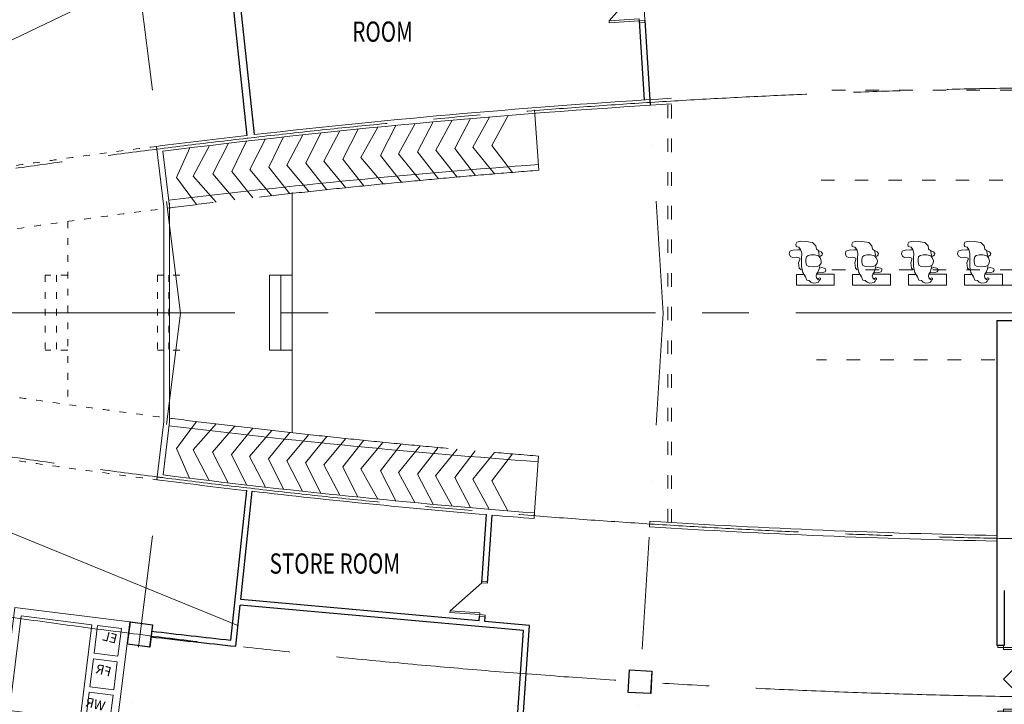
# Model space of a CAD drawing. Units: millimetres. Extents: x 638051 to 2393096, y -1326239 to 478433.
# Drawn here: x 1416730 to 1443061, y 62505 to 80800 of the extents above; entities that cross this region are included whole.
import ezdxf

# ---------------------------------------------------------------- set-up
doc = ezdxf.new("R2010")
doc.units = ezdxf.units.MM
for name, pattern in [('ACAD_ISO03W100', [30, 12, -18]), ('CENTER2', [1.125, 0.75, -0.125, 0.125, -0.125]), ('DASHDOTX2', [2, 1, -0.5, 0, -0.5]), ('HIDDEN', [0.375, 0.25, -0.125])]:
    doc.linetypes.add(name, pattern=pattern)
doc.layers.get('0').update_dxf_attribs({"lineweight": 13})
for name, color, linetype in [('BEACH', 170, 'Continuous'), ('BRICKWALL', 3, 'Continuous'), ('COLUMN', 6, 'Continuous'), ('RAILING', 11, 'Continuous'), ('ROUTE', 12, 'Continuous'), ('STAIR', 7, 'Continuous'), ('TXT-NAMEBUILDING', 4, 'Continuous')]:
    doc.layers.add(name, color=color, linetype=linetype)
for name, color, linetype, lineweight in [('DOOR', 11, 'Continuous', 5), ('furniture', 5, 'Continuous', 5), ('GRID', 8, 'DASHDOTX2', 5), ('HANDRAIL', 3, 'Continuous', 9), ('sewerage', 1, 'Continuous', 13), ('UPDOWN', 130, 'Continuous', 9), ('WALL', 3, 'Continuous', 15)]:
    doc.layers.add(name, color=color, linetype=linetype, lineweight=lineweight)
doc.styles.add('ROMANS', font='romans.shx', dxfattribs={"width": 0.7})
doc.styles.add('TXT', font='TXT.SHX')

# ---------------------------------------------------------------- blocks, each defined once
blk = doc.blocks.new('DOOR2')
at = {"layer": 'DOOR', "color": 7}
for p, q in [((-150, 1750), (-950, 1750)), ((-950, 1750), (-950, 1700)), ((-950, 1700), (-150, 1700)), ((-150, 1750), (-150, 1800)), ((-150, 1800), (0, 1800)), ((-150, 1750), (-150, 1700)), ((0, 1750), (-150, 1750)), ((0, 1800), (0, 1750)), ((-950, 50), (-950, 100)), ((-950, 100), (-150, 100)), ((-150, 50), (-950, 50)), ((-150, 50), (-150, 100)), ((-150, 50), (-150, 0)), ((0, 50), (-150, 50)), ((-150, 0), (0, 0)), ((0, 0), (0, 50))]:
    blk.add_line(p, q, dxfattribs=at)
at = {"layer": 'DOOR', "color": 8}
for p in [(-950, 1700), (-950, 100)]:
    blk.add_line(p, (-150, 900), dxfattribs=at)
blk = doc.blocks.new('DOOR')
at = {"layer": 'DOOR', "color": 8}
blk.add_line((-950, 100), (-150, 900), dxfattribs=at)
at = {"layer": 'DOOR', "color": 7}
for p, q in [((-150, 950), (-150, 900)), ((0, 950), (-150, 950)), ((-150, 900), (0, 900)), ((0, 900), (0, 950)), ((-950, 50), (-950, 100)), ((-950, 100), (-150, 100)), ((-150, 50), (-950, 50)), ((-150, 50), (-150, 100)), ((-150, 50), (-150, 0)), ((0, 50), (-150, 50)), ((-150, 0), (0, 0)), ((0, 0), (0, 50))]:
    blk.add_line(p, q, dxfattribs=at)
blk = doc.blocks.new('grid a')
at = {"layer": 'GRID', "ltscale": 3000}
for p, q in [((362912.04, 444719.394), (360136.823, 488865.959)), ((350006.895, 444723.669), (344617.586, 487401.857)), ((350006.895, 444723.669), (344618.659, 402053.958)), ((362912.04, 444719.394), (360137.896, 400589.856))]:
    blk.add_line(p, q, dxfattribs=at)
blk = doc.blocks.new('ARROWJALAN')
at = {"layer": 'ROUTE', "color": 12}
for p, q in [((710, 837), (0, 0)), ((710, -837), (0, 0)), ((852, 696), (285, 0)), ((852, -696), (285, 0)), ((852, 696), (710, 837)), ((852, -696), (710, -837))]:
    blk.add_line(p, q, dxfattribs=at)
blk = doc.blocks.new('STAIRBIASA')
at = {"color": 252, "linetype": 'Continuous'}
for p, q in [((-3000, 1350), (-3000, 150)), ((-2750, 1350), (-2750, 150)), ((-2500, 1350), (-2500, 150)), ((-2250, 1350), (-2250, 150)), ((-2000, 1350), (-2000, 150)), ((-1649, 735), (-1996, 1350)), ((-1469, 733), (-1817, 1350)), ((-1750, 1350), (-1750, 1231)), ((-1500, 1350), (-1500, 788)), ((-1250, 1350), (-1250, 346)), ((-1000, 1350), (-1000, 150)), ((-750, 1350), (-750, 150)), ((-500, 1350), (-500, 150)), ((-250, 1350), (-250, 150)), ((0, 1350), (0, 150)), ((-1750, 914), (-1750, 150)), ((-1501, 692), (-1649, 735)), ((-1321, 690), (-1469, 734)), ((-1586, 404), (-1437, 361)), ((-1500, 379), (-1500, 150)), ((-1223, 0), (-1438, 361)), ((-1406, 402), (-1257, 359)), ((-1044, 0), (-1258, 359)), ((0, 0), (-3000, 0)), ((-2750, 100), (-2750, 0)), ((-2500, 100), (-2500, 0)), ((-2250, 100), (-2250, 0)), ((-2000, 100), (-2000, 0)), ((-1750, 100), (-1750, 0)), ((-1500, 100), (-1500, 0)), ((-1500, 0), (-1500, -100)), ((-1250, 45), (-1250, 0)), ((-1000, 100), (-1000, 0)), ((-750, 100), (-750, 0)), ((-500, 100), (-500, 0)), ((-250, 100), (-250, 0)), ((-3000, -150), (-3000, -1350)), ((-2750, 0), (-2750, -100)), ((-2750, -150), (-2750, -1350)), ((-2500, 0), (-2500, -100)), ((-2500, -150), (-2500, -1350)), ((-2250, 0), (-2250, -100)), ((-2250, -150), (-2250, -1350)), ((-2000, 0), (-2000, -100)), ((-2000, -150), (-2000, -1350)), ((-1750, 0), (-1750, -100)), ((-1750, -150), (-1750, -1350)), ((-1500, -150), (-1500, -1350)), ((-1250, 0), (-1250, -100)), ((-1250, -150), (-1250, -1350)), ((-1000, 0), (-1000, -100)), ((-1000, -150), (-1000, -1350)), ((-750, 0), (-750, -100)), ((-750, -150), (-750, -1350)), ((-500, 0), (-500, -100)), ((-500, -150), (-500, -1350)), ((-250, 0), (-250, -100)), ((-250, -150), (-250, -1350)), ((0, -150), (0, -1350))]:
    blk.add_line(p, q, dxfattribs=at)
at = {"color": 252, "linetype": 'Continuous', "const_width": 50}
for points in [[(-1586, 404), (-1501, 692)], [(-1406, 402), (-1321, 690)]]:
    blk.add_lwpolyline(points, dxfattribs=at)
at = {"color": 252, "linetype": 'HIDDEN', "ltscale": 300}
for centre, start, end in [((-3000, 0), 90, 270), ((0, 0), 270, 90)]:
    blk.add_arc(centre, 1350, start, end, dxfattribs=at)
at = {"layer": 'RAILING'}
for p, q in [((-1312, 150), (-3000, 150)), ((-1283, 100), (-3000, 100)), ((0, 150), (-1134, 150)), ((0, 100), (-1104, 100)), ((0, -100), (-3000, -100)), ((0, -150), (-3000, -150)), ((0, -100), (0, -150))]:
    blk.add_line(p, q, dxfattribs=at)
for centre, radius, start, end in [((-3000, 0), 150, 90, 270), ((-3000, 0), 100, 90, 270), ((0, 0), 150, 270, 90), ((0, 0), 100, 270, 90)]:
    blk.add_arc(centre, radius, start, end, dxfattribs=at)
at = {"layer": 'ROUTE'}
for p, q in [((-2886, 675), (-1776, 675)), ((-1776, 675), (-1711, 675)), ((-1202, 675), (-100, 675)), ((-100, -675), (-2886, -675))]:
    blk.add_line(p, q, dxfattribs=at)
for centre in [(0, 675), (0, -675)]:
    blk.add_circle(centre, 100, dxfattribs=at)
blk.add_arc((-2886, 0), 675, 90, 270, dxfattribs=at)
at = {"layer": 'STAIR'}
for p, q in [((-3000, 100), (-3000, -100)), ((0, 100), (0, 0)), ((0, 0), (0, -100))]:
    blk.add_line(p, q, dxfattribs=at)
at = {"layer": 'TXT-NAMEBUILDING', "yscale": 0.3, "zscale": 0.3}
for p, xscale, rotation in [((-1626, 675), 0.3, 179.9999999999412), ((-1287, 675), -0.3, 180.0000000000588)]:
    blk.add_blockref('ARROWJALAN', p, dxfattribs=dict(at, xscale=xscale, rotation=rotation))
at = {"layer": 'UPDOWN', "style": 'ROMANS', "width": 0.75}
for s, p in [('DN', (205, 445)), ('UP', (205, -905))]:
    blk.add_text(s, height=337.5, rotation=360, dxfattribs=at).set_placement(p)
blk = doc.blocks.new('ST 3')
at = {"layer": 'BRICKWALL'}
for radius, start, end in [(222364, 262.70007, 262.70046), (222214, 262.70002, 262.70038)]:
    blk.add_arc((1601881, 271136), radius, start, end, dxfattribs=at)
at = {"layer": 'WALL'}
for p, q in [((1571059, 54969), (1569845, 45390)), ((1574134, 54579), (1571059, 54969)), ((1571232, 54745), (1571138, 54001)), ((1571870, 54664), (1571232, 54745)), ((1572019, 54645), (1571698, 52116)), ((1571870, 54664), (1571776, 53920)), ((1573911, 54406), (1572019, 54645)), ((1572920, 45001), (1574134, 54579)), ((1573590, 51876), (1573911, 54406)), ((1571776, 53920), (1571138, 54001)), ((1571119, 53852), (1571025, 53108)), ((1571757, 53771), (1571119, 53852)), ((1571757, 53771), (1571663, 53027)), ((1571006, 52959), (1570911, 52215)), ((1571644, 52879), (1571006, 52959)), ((1571663, 53027), (1571025, 53108)), ((1571644, 52879), (1571550, 52135)), ((1573590, 51876), (1570911, 52215)), ((1570893, 52067), (1570811, 51422)), ((1570893, 52067), (1570811, 51422)), ((1570893, 52067), (1570811, 51422)), ((1572232, 51897), (1570893, 52067)), ((1572232, 51897), (1572150, 51252)), ((1572381, 51878), (1572280, 51084)), ((1573571, 51727), (1572381, 51878)), ((1572747, 45224), (1573571, 51727)), ((1572150, 51252), (1570811, 51422)), ((1570792, 51273), (1570068, 45564)), ((1572280, 51084), (1570792, 51273)), ((1570068, 45564), (1570043, 45365)), ((1570043, 45365), (1569845, 45390)), ((1572920, 45001), (1572722, 45026))]:
    blk.add_line(p, q, dxfattribs=at)
at = {"layer": 'WALL', "color": 252}
for p, q in [((1572747, 45224), (1570068, 45564)), ((1570118, 45557), (1570093, 45359)), ((1570043, 45365), (1572722, 45026)), ((1570104, 45443), (1571369, 45283)), ((1570107, 45473), (1571372, 45313)), ((1571358, 45199), (1571383, 45397)), ((1571407, 45192), (1571433, 45391)), ((1571422, 45306), (1572687, 45146)), ((1571418, 45277), (1572683, 45116)), ((1572697, 45231), (1572672, 45032)), ((1572747, 45224), (1572722, 45026))]:
    blk.add_line(p, q, dxfattribs=at)
at = {"layer": 'ROUTE', "rotation": 82.77751707555765}
blk.add_blockref('STAIRBIASA', (1571955, 49709), dxfattribs=at)
at = {"color": 10, "linetype": 'Continuous', "char_height": 250, "width": 283600.91, "attachment_point": 7, "rotation": 359.9749, "style": 'TXT'}
for s, insert in [('EL', (1571275, 54235)), ('FR', (1571211, 53341)), ('WR', (1571145, 52411))]:
    blk.add_mtext(s, dxfattribs=dict(at, insert=insert))

msp = doc.modelspace()

# ---------------------------------------------------------------- linework, layer by layer
at = {"color": 252, "linetype": 'ACAD_ISO03W100', "ltscale": 30}
for p, q in [((1444210.29576, 78913.87007), (1438040.62406, 78913.87007)), ((1434064.27043, 67369.131), (1434064.27043, 78541.76271)), ((1434164.27043, 67363.0323), (1434164.27043, 78699.81328)), ((1444820.29576, 76513.87007), (1438040.62406, 76513.87007)), ((1444210.29576, 74113.87007), (1438040.62406, 74113.87007)), ((1442803.55388, 71713.87007), (1438040.62406, 71713.87007))]:
    msp.add_line(p, q, dxfattribs=at)
at = {"color": 252}
for p, q in [((1429359.64775, 77440.11729), (1429789.13427, 78240.56148)), ((1430608.89291, 76775.89589), (1430493.91865, 78394.28542)), ((1426791.29113, 77975.58982), (1426378.98807, 77172.81366)), ((1427301.79436, 78023.77979), (1426863.87938, 77216.5528)), ((1427787.84312, 78068.49005), (1427372.5243, 77264.56736)), ((1428298.57926, 78114.24098), (1427856.80378, 77309.11486)), ((1428784.83068, 78156.62785), (1428365.68076, 77354.69925)), ((1429291.56104, 78199.58547), (1428850.16216, 77396.93182)), ((1424298.36118, 77722.12981), (1423872.30701, 76908.69645)), ((1424783.66787, 77773.83441), (1424380.02404, 76964.01542)), ((1425293.55682, 77826.92654), (1424863.56415, 77015.53181)), ((1425779.10701, 77876.31231), (1425371.59703, 77068.43068)), ((1426311.18496, 77929.1184), (1425855.37975, 77117.63668)), ((1421801.37433, 77437.9958), (1421368.42981, 76617.46798)), ((1422309.67019, 77498.29607), (1421892.12658, 76680.9157)), ((1422794.44217, 77554.63268), (1422398.57217, 76740.99647)), ((1423303.7333, 77612.58622), (1422881.57951, 76797.128)), ((1423788.78923, 77666.60874), (1423389.01675, 76854.87059)), ((1429912.48562, 76720.55837), (1429359.64775, 77440.11729)), ((1421275.76426, 77374.31628), (1420926.40905, 76583.51246)), ((1426378.98807, 77172.81366), (1426936.46762, 76457.51578)), ((1426863.87938, 77216.5528), (1427443.25424, 76505.35492)), ((1427372.5243, 77264.56736), (1427925.76443, 76549.73967)), ((1427856.80378, 77309.11486), (1428432.78227, 76595.15752)), ((1428365.68076, 77354.69925), (1428915.49364, 76637.2358)), ((1428850.16216, 77396.93182), (1429427.73447, 76680.64912)), ((1423872.30701, 76908.69645), (1424461.68691, 76205.90103)), ((1424380.02404, 76964.01542), (1424943.46043, 76257.22921)), ((1424863.56415, 77015.53181), (1425449.63724, 76309.93482)), ((1425371.59703, 77068.43068), (1425931.65249, 76358.96104)), ((1425855.37975, 77117.63668), (1426446.79118, 76416.50892)), ((1421892.12658, 76680.9157), (1422487.47415, 75983.69687)), ((1422398.57217, 76740.99647), (1422968.71685, 76039.62333)), ((1422881.57951, 76797.128), (1423474.30021, 76097.15495)), ((1423389.01675, 76854.87059), (1423955.82479, 76150.78417)), ((1420926.40905, 76583.51246), (1421461.09535, 75860.61968)), ((1421368.42981, 76617.46798), (1421982.87883, 75923.8356)), ((1424014.23079, 76183.74319), (1424014.23079, 69757.67438)), ((1423414.23079, 73970.70879), (1423414.23079, 71970.70879)), ((1424014.23079, 73970.70879), (1423414.23079, 73970.70879)), ((1423714.23079, 73970.70879), (1423714.23079, 71970.70879)), ((1444514.62349, 73701.58369), (1443014.62349, 73701.58369)), ((1424014.23079, 71970.70879), (1423414.23079, 71970.70879)), ((1420924.03827, 69337.94751), (1421459.19753, 70060.49023)), ((1421366.03671, 69303.70273), (1421980.93952, 69996.93286)), ((1421889.69185, 69239.91231), (1422485.49557, 69936.7414)), ((1422396.09802, 69179.50014), (1422966.70156, 69880.50002)), ((1422879.06852, 69123.05253), (1423472.24716, 69822.63756)), ((1423386.46787, 69064.97789), (1423953.73655, 69768.69324)), ((1423869.7228, 69010.83577), (1424459.56248, 69713.24535)), ((1424377.40352, 68955.18456), (1424941.30231, 69661.60191)), ((1424860.90981, 68903.35175), (1425447.44453, 69608.56506)), ((1425368.90797, 68850.12043), (1425929.42759, 69559.22341)), ((1421272.8759, 68546.91524), (1420924.03827, 69337.94751)), ((1421798.44418, 68482.89177), (1421366.03671, 69303.70273)), ((1425852.65838, 68800.59785), (1426444.52851, 69501.33844)), ((1426376.23049, 68745.07823), (1426934.17801, 69460.01113)), ((1426861.09306, 68701.02178), (1427440.93322, 69411.84036)), ((1427369.70646, 68652.67437), (1427923.41426, 69367.13986)), ((1427853.95668, 68607.80996), (1428430.40226, 69321.39022)), ((1428362.80372, 68561.89257), (1428913.086, 69278.99606)), ((1422306.70048, 68422.25888), (1421889.69185, 69239.91231)), ((1422791.43548, 68365.60504), (1422396.09802, 69179.50014)), ((1423300.68858, 68307.31823), (1422879.06852, 69123.05253)), ((1423785.70906, 68252.9783), (1423386.46787, 69064.97789)), ((1424295.24456, 68197.12378), (1423869.7228, 69010.83577)), ((1428847.25738, 68519.34296), (1429425.2983, 69235.24754)), ((1429910.02323, 69195.02107), (1429356.7146, 68475.82408)), ((1430606.39416, 69139.22783), (1430490.36084, 67520.91388)), ((1424780.51731, 68145.1016), (1424377.40352, 68955.18456)), ((1425290.37141, 68091.6758), (1424860.90981, 68903.35175)), ((1425775.88917, 68041.97229), (1425368.90797, 68850.12043)), ((1426307.93246, 67988.81802), (1425852.65838, 68800.59785)), ((1426788.00811, 67942.03242), (1426376.23049, 68745.07823)), ((1427298.4797, 67893.50839), (1426861.09306, 68701.02178)), ((1427784.4991, 67848.48006), (1427369.70646, 68652.67437)), ((1428295.20518, 67802.39491), (1427853.95668, 68607.80996)), ((1428781.42876, 67759.68985), (1428362.80372, 68561.89257)), ((1429288.1309, 67716.40063), (1428847.25738, 68519.34296)), ((1429356.7146, 68475.82408), (1429785.67721, 67675.09901))]:
    msp.add_line(p, q, dxfattribs=at)
at = {"color": 252, "linetype": 'ACAD_ISO03W100', "ltscale": 15}
for p, q in [((1420735.00642, 75899.52426), (1420735.00642, 70147.53883)), ((1418014.23079, 75409.325), (1418014.23079, 70477.1359)), ((1417414.23079, 73970.70879), (1417414.23079, 71970.70879)), ((1418014.23079, 73970.70879), (1417414.23079, 73970.70879)), ((1417714.23079, 73970.70879), (1417714.23079, 71970.70879)), ((1420414.23079, 73970.70879), (1420414.23079, 71970.70879)), ((1421014.23079, 73970.70879), (1420414.23079, 73970.70879)), ((1420714.23079, 73970.70879), (1420714.23079, 71970.70879)), ((1418014.23079, 71970.70879), (1417414.23079, 71970.70879)), ((1421014.23079, 71970.70879), (1420414.23079, 71970.70879))]:
    msp.add_line(p, q, dxfattribs=at)
at = {"color": 0, "linetype": 'ByBlock'}
for points in [[(1438112.09307, 74498.07076), (1438104.20032, 74557.21584), (1438088.41481, 74632.13294), (1438037.11191, 74671.56299), (1438021.32641, 74758.3091), (1437934.50612, 74845.05522), (1437752.9728, 74872.65626), (1437622.74237, 74884.48527), (1437508.29745, 74852.94123), (1437484.61919, 74801.68216), (1437492.51194, 74742.53708), (1437567.49309, 74718.87905), (1437614.84961, 74659.73397), (1437642.47425, 74565.10185), (1437634.5815, 74407.38164), (1437634.5815, 74206.28837), (1437670.09889, 74040.68215), (1437741.13367, 73926.33499), (1437776.65106, 73843.53188), (1437843.73946, 73827.75986), (1437891.09598, 73784.3868), (1437958.18438, 73760.72877), (1438029.21916, 73764.67178), (1438088.41481, 73788.32981), (1438104.20032, 73815.93085), (1438123.9322, 73847.47489), (1438143.66408, 73867.18991), (1438143.66408, 73890.84795), (1438119.98582, 73902.67696), (1438104.20032, 73890.84795), (1438092.36119, 73875.07592), (1438080.52206, 73847.47489), (1438068.68293, 73879.01893), (1438041.05829, 73902.67696), (1438029.21916, 73949.99302), (1438041.05829, 74001.25209), (1438076.57568, 74056.45417), (1438108.14669, 74139.25728), (1438123.9322, 74210.23137)], [(1439612.09307, 74498.07076), (1439604.20032, 74557.21584), (1439588.41481, 74632.13294), (1439537.11191, 74671.56299), (1439521.32641, 74758.3091), (1439434.50612, 74845.05522), (1439252.9728, 74872.65626), (1439122.74237, 74884.48527), (1439008.29745, 74852.94123), (1438984.61919, 74801.68216), (1438992.51194, 74742.53708), (1439067.49309, 74718.87905), (1439114.84961, 74659.73397), (1439142.47425, 74565.10185), (1439134.5815, 74407.38164), (1439134.5815, 74206.28837), (1439170.09889, 74040.68215), (1439241.13367, 73926.33499), (1439276.65106, 73843.53188), (1439343.73946, 73827.75986), (1439391.09598, 73784.3868), (1439458.18438, 73760.72877), (1439529.21916, 73764.67178), (1439588.41481, 73788.32981), (1439604.20032, 73815.93085), (1439623.9322, 73847.47489), (1439643.66408, 73867.18991), (1439643.66408, 73890.84795), (1439619.98582, 73902.67696), (1439604.20032, 73890.84795), (1439592.36119, 73875.07592), (1439580.52206, 73847.47489), (1439568.68293, 73879.01893), (1439541.05829, 73902.67696), (1439529.21916, 73949.99302), (1439541.05829, 74001.25209), (1439576.57568, 74056.45417), (1439608.14669, 74139.25728), (1439623.9322, 74210.23137)], [(1441112.09307, 74498.07076), (1441104.20032, 74557.21584), (1441088.41481, 74632.13294), (1441037.11191, 74671.56299), (1441021.32641, 74758.3091), (1440934.50612, 74845.05522), (1440752.9728, 74872.65626), (1440622.74237, 74884.48527), (1440508.29745, 74852.94123), (1440484.61919, 74801.68216), (1440492.51194, 74742.53708), (1440567.49309, 74718.87905), (1440614.84961, 74659.73397), (1440642.47425, 74565.10185), (1440634.5815, 74407.38164), (1440634.5815, 74206.28837), (1440670.09889, 74040.68215), (1440741.13367, 73926.33499), (1440776.65106, 73843.53188), (1440843.73946, 73827.75986), (1440891.09598, 73784.3868), (1440958.18438, 73760.72877), (1441029.21916, 73764.67178), (1441088.41481, 73788.32981), (1441104.20032, 73815.93085), (1441123.9322, 73847.47489), (1441143.66408, 73867.18991), (1441143.66408, 73890.84795), (1441119.98582, 73902.67696), (1441104.20032, 73890.84795), (1441092.36119, 73875.07592), (1441080.52206, 73847.47489), (1441068.68293, 73879.01893), (1441041.05829, 73902.67696), (1441029.21916, 73949.99302), (1441041.05829, 74001.25209), (1441076.57568, 74056.45417), (1441108.14669, 74139.25728), (1441123.9322, 74210.23137)], [(1442612.09307, 74498.07076), (1442604.20032, 74557.21584), (1442588.41481, 74632.13294), (1442537.11191, 74671.56299), (1442521.32641, 74758.3091), (1442434.50612, 74845.05522), (1442252.9728, 74872.65626), (1442122.74237, 74884.48527), (1442008.29745, 74852.94123), (1441984.61919, 74801.68216), (1441992.51194, 74742.53708), (1442067.49309, 74718.87905), (1442114.84961, 74659.73397), (1442142.47425, 74565.10185), (1442134.5815, 74407.38164), (1442134.5815, 74206.28837), (1442170.09889, 74040.68215), (1442241.13367, 73926.33499), (1442276.65106, 73843.53188), (1442343.73946, 73827.75986), (1442391.09598, 73784.3868), (1442458.18438, 73760.72877), (1442529.21916, 73764.67178), (1442588.41481, 73788.32981), (1442604.20032, 73815.93085), (1442623.9322, 73847.47489), (1442643.66408, 73867.18991), (1442643.66408, 73890.84795), (1442619.98582, 73902.67696), (1442604.20032, 73890.84795), (1442592.36119, 73875.07592), (1442580.52206, 73847.47489), (1442568.68293, 73879.01893), (1442541.05829, 73902.67696), (1442529.21916, 73949.99302), (1442541.05829, 74001.25209), (1442576.57568, 74056.45417), (1442608.14669, 74139.25728), (1442623.9322, 74210.23137)], [(1437626.68874, 74115.59925), (1437579.33222, 74162.91531), (1437559.60034, 74300.92049), (1437591.17135, 74395.55262), (1437591.17135, 74431.03967), (1437508.29745, 74450.75469), (1437393.85252, 74446.81169), (1437334.65687, 74478.35573), (1437310.97861, 74541.44382), (1437326.76412, 74612.41791), (1437409.63803, 74643.96195), (1437551.70759, 74651.84796), (1437622.74237, 74651.84796)], [(1438104.20032, 74624.24693), (1438163.39597, 74592.70288), (1438198.91336, 74549.32983), (1438191.0206, 74517.78578), (1438139.71771, 74470.46972)], [(1439126.68874, 74115.59925), (1439079.33222, 74162.91531), (1439059.60034, 74300.92049), (1439091.17135, 74395.55262), (1439091.17135, 74431.03967), (1439008.29745, 74450.75469), (1438893.85252, 74446.81169), (1438834.65687, 74478.35573), (1438810.97861, 74541.44382), (1438826.76412, 74612.41791), (1438909.63803, 74643.96195), (1439051.70759, 74651.84796), (1439122.74237, 74651.84796)], [(1439604.20032, 74624.24693), (1439663.39597, 74592.70288), (1439698.91336, 74549.32983), (1439691.0206, 74517.78578), (1439639.71771, 74470.46972)], [(1440626.68874, 74115.59925), (1440579.33222, 74162.91531), (1440559.60034, 74300.92049), (1440591.17135, 74395.55262), (1440591.17135, 74431.03967), (1440508.29745, 74450.75469), (1440393.85252, 74446.81169), (1440334.65687, 74478.35573), (1440310.97861, 74541.44382), (1440326.76412, 74612.41791), (1440409.63803, 74643.96195), (1440551.70759, 74651.84796), (1440622.74237, 74651.84796)], [(1441104.20032, 74624.24693), (1441163.39597, 74592.70288), (1441198.91336, 74549.32983), (1441191.0206, 74517.78578), (1441139.71771, 74470.46972)], [(1442126.68874, 74115.59925), (1442079.33222, 74162.91531), (1442059.60034, 74300.92049), (1442091.17135, 74395.55262), (1442091.17135, 74431.03967), (1442008.29745, 74450.75469), (1441893.85252, 74446.81169), (1441834.65687, 74478.35573), (1441810.97861, 74541.44382), (1441826.76412, 74612.41791), (1441909.63803, 74643.96195), (1442051.70759, 74651.84796), (1442122.74237, 74651.84796)], [(1442604.20032, 74624.24693), (1442663.39597, 74592.70288), (1442698.91336, 74549.32983), (1442691.0206, 74517.78578), (1442639.71771, 74470.46972)], [(1437681.93802, 73989.42308), (1437500.40469, 73989.42308), (1437500.40469, 73701.58369), (1438514.62349, 73701.58369), (1438514.62349, 74001.25209), (1438068.68293, 74001.25209)], [(1438119.98582, 74158.9723), (1438179.18147, 74178.68733), (1438246.26988, 74162.91531), (1438281.78727, 74143.20028), (1438289.68002, 74103.77023), (1438266.00176, 74060.39717), (1438202.85973, 74040.68215), (1438088.41481, 74036.73914)], [(1439181.93802, 73989.42308), (1439000.40469, 73989.42308), (1439000.40469, 73701.58369), (1440014.62349, 73701.58369), (1440014.62349, 74001.25209), (1439568.68293, 74001.25209)], [(1439619.98582, 74158.9723), (1439679.18147, 74178.68733), (1439746.26988, 74162.91531), (1439781.78727, 74143.20028), (1439789.68002, 74103.77023), (1439766.00176, 74060.39717), (1439702.85973, 74040.68215), (1439588.41481, 74036.73914)], [(1440681.93802, 73989.42308), (1440500.40469, 73989.42308), (1440500.40469, 73701.58369), (1441514.62349, 73701.58369), (1441514.62349, 74001.25209), (1441068.68293, 74001.25209)], [(1441119.98582, 74158.9723), (1441179.18147, 74178.68733), (1441246.26988, 74162.91531), (1441281.78727, 74143.20028), (1441289.68002, 74103.77023), (1441266.00176, 74060.39717), (1441202.85973, 74040.68215), (1441088.41481, 74036.73914)], [(1442181.93802, 73989.42308), (1442000.40469, 73989.42308), (1442000.40469, 73701.58369), (1443014.62349, 73701.58369), (1443014.62349, 74001.25209), (1442568.68293, 74001.25209)], [(1442619.98582, 74158.9723), (1442679.18147, 74178.68733), (1442746.26988, 74162.91531), (1442781.78727, 74143.20028), (1442789.68002, 74103.77023), (1442766.00176, 74060.39717), (1442702.85973, 74040.68215), (1442588.41481, 74036.73914)]]:
    msp.add_lwpolyline(points, dxfattribs=at)
for points in [[(1438167.34234, 74360.06557), (1438135.77133, 74434.98267), (1438092.36119, 74486.24174), (1437985.80902, 74517.78578), (1437887.1496, 74517.78578), (1437812.16845, 74498.07076), (1437768.7583, 74466.52672), (1437752.9728, 74403.43863), (1437752.9728, 74328.52153), (1437772.70468, 74241.77541), (1437835.84671, 74202.34536), (1437946.34525, 74194.45935), (1438052.89742, 74202.34536), (1438119.98582, 74229.9464), (1438159.44959, 74296.97749)], [(1439667.34234, 74360.06557), (1439635.77133, 74434.98267), (1439592.36119, 74486.24174), (1439485.80902, 74517.78578), (1439387.1496, 74517.78578), (1439312.16845, 74498.07076), (1439268.7583, 74466.52672), (1439252.9728, 74403.43863), (1439252.9728, 74328.52153), (1439272.70468, 74241.77541), (1439335.84671, 74202.34536), (1439446.34525, 74194.45935), (1439552.89742, 74202.34536), (1439619.98582, 74229.9464), (1439659.44959, 74296.97749)], [(1441167.34234, 74360.06557), (1441135.77133, 74434.98267), (1441092.36119, 74486.24174), (1440985.80902, 74517.78578), (1440887.1496, 74517.78578), (1440812.16845, 74498.07076), (1440768.7583, 74466.52672), (1440752.9728, 74403.43863), (1440752.9728, 74328.52153), (1440772.70468, 74241.77541), (1440835.84671, 74202.34536), (1440946.34525, 74194.45935), (1441052.89742, 74202.34536), (1441119.98582, 74229.9464), (1441159.44959, 74296.97749)], [(1442667.34234, 74360.06557), (1442635.77133, 74434.98267), (1442592.36119, 74486.24174), (1442485.80902, 74517.78578), (1442387.1496, 74517.78578), (1442312.16845, 74498.07076), (1442268.7583, 74466.52672), (1442252.9728, 74403.43863), (1442252.9728, 74328.52153), (1442272.70468, 74241.77541), (1442335.84671, 74202.34536), (1442446.34525, 74194.45935), (1442552.89742, 74202.34536), (1442619.98582, 74229.9464), (1442659.44959, 74296.97749)]]:
    msp.add_lwpolyline(points, close=True, dxfattribs=at)
at = {"color": 252, "linetype": 'ACAD_ISO03W100', "ltscale": 15}
for centre, radius, start, end in [((1446723.46467, -130468.47735), 209544.87273, 97.2188461193, 98.5953370602), ((1446732.34138, -130542.95155), 207944.87273, 97.1460536881, 98.6658216399), ((1446856.58477, 276373.01119), 207869.87273, 261.2930490419, 262.8207705977), ((1446856.58477, 276373.01119), 209544.87273, 261.3618254364, 262.8207705977)]:
    msp.add_arc(centre, radius, start, end, dxfattribs=at)
at = {"layer": 'BEACH', "color": 3, "lineweight": 30}
msp.add_line((1437157.34829, 67305.53169), (1437157.27536, 67305.53169), dxfattribs=at)
at = {"layer": 'BRICKWALL'}
for p, q in [((1422372.45209, 83617.96157), (1423000.77896, 77729.23571)), ((1422367.83729, 81776.15726), (1422802.06983, 77706.49778)), ((1433295.81383, 80770.02434), (1433428.81356, 78654.34095)), ((1433445.5547, 80779.43761), (1433587.96195, 78514.10494)), ((1422810.02742, 77631.91865), (1422810.38134, 77628.60169)), ((1442860.90498, 72763.88841), (1442860.90502, 66697.24904)), ((1442860.90498, 72763.88841), (1443343.07324, 72763.88841)), ((1422373.73975, 64220.57864), (1422799.79911, 68213.63844)), ((1422640.35916, 65305.56448), (1422948.81871, 68196.47019)), ((1429089.40688, 65748.84705), (1429212.53301, 67572.24543)), ((1429239.06607, 65738.74122), (1429362.02511, 67559.66506)), ((1437157.34829, 67305.53169), (1437157.27536, 67305.53169)), ((1442860.90502, 66697.24904), (1442860.88681, 64072.23083)), ((1442860.90503, 66547.21257), (1442860.90503, 65547.19421)), ((1429020.81459, 64733.05064), (1422640.35916, 65305.56448)), ((1443060.88681, 65547.19421), (1443060.88682, 64072.23083)), ((1422506.9691, 64055.42296), (1422624.44225, 65156.39006)), ((1430200.51128, 64476.59464), (1422624.44225, 65156.39006)), ((1429020.81459, 64733.05064), (1429028.7719, 64850.89193)), ((1429170.25074, 64719.64184), (1429178.43108, 64840.7861)), ((1430360.05572, 64612.88147), (1429170.25074, 64719.64184)), ((1430146.92415, 61456.57523), (1430360.05572, 64612.88147)), ((1429805.25407, 58623.15509), (1430200.51128, 64476.59464)), ((1443060.88682, 64072.23083), (1442860.88681, 64072.23083))]:
    msp.add_line(p, q, dxfattribs=at)
for centre, radius, start, end in [((1448574.94164, 147724.5993), 208362.43317, 274.1132401065, 274.1132401091), ((1445137.03583, 275674.81793), 212825.95765, 263.2816000666, 263.8961245126), ((1445137.03583, 275674.81793), 212675.95765, 263.2819376934, 263.8557043928)]:
    msp.add_arc(centre, radius, start, end, dxfattribs=at)
at = {"layer": 'COLUMN'}
for points in [[(1419683.59311, 64704.37837), (1420278.86575, 64629.20867), (1420203.69605, 64033.93603), (1419608.42341, 64109.10573), (1419683.59311, 64704.37837)], [(1419688.65443, 64704.09999), (1420283.92707, 64628.93029), (1420208.75737, 64033.65765), (1419613.48473, 64108.82735), (1419688.65443, 64704.09999)], [(1433033.76718, 63422.12309), (1433632.86401, 63389.21428), (1433599.9552, 62790.11746), (1433000.85837, 62823.02626), (1433033.76718, 63422.12309)], [(1433038.8285, 63421.84472), (1433637.92533, 63388.93591), (1433605.01652, 62789.83908), (1433005.91969, 62822.74789), (1433038.8285, 63421.84472)]]:
    msp.add_lwpolyline(points, dxfattribs=at)
at = {"layer": 'furniture', "color": 252, "linetype": 'CENTER2', "ltscale": 10000}
for p, q in [((1419828.17121, 81848.88874), (1393883.22982, 69396.63089)), ((1422565.70567, 64605.90651), (1393939.12149, 76315.6061)), ((1381232.29677, 72964.98623), (1498617.21244, 72964.98623))]:
    msp.add_line(p, q, dxfattribs=at)
at = {"layer": 'furniture', "color": 3, "linetype": 'Continuous'}
for p, q in [((1420584.96996, 75797.67647), (1420392.1481, 77415.42231)), ((1420735.00642, 75806.58648), (1420558.75921, 77285.27362)), ((1420584.96996, 75797.67647), (1420584.96996, 70061.73964)), ((1420735.00642, 75806.58648), (1420735.00642, 70052.78036)), ((1420584.96996, 70061.73964), (1420398.41247, 68505.21888)), ((1420735.00642, 70052.78036), (1420565.1095, 68635.26505)), ((1430497.32902, 67618.09892), (1430485.60787, 67468.55757)), ((1433576.05191, 67249.29282), (1433585.5616, 67398.99107))]:
    msp.add_line(p, q, dxfattribs=at)
at = {"layer": 'furniture', "color": 51, "linetype": 'Continuous'}
msp.add_line((1420556.24455, 68561.30137), (1420407.27427, 68579.15627), dxfattribs=at)
at = {"layer": 'furniture', "color": 252, "linetype": 'CENTER2', "ltscale": 10000}
for centre, radius, start, end in [((1446729.99266, -130541.99913), 222288.75782, 73.8506961679, 111.4930222989), ((1446732.34138, -130542.95155), 213787.33273, 73.9929741868, 107.8404937527), ((1446732.34138, -130542.95155), 209544.87273, 73.9929741868, 103.7865490342), ((1446732.34138, -130542.95155), 207944.87273, 94.4470137883, 97.1819293549), ((1446865.51021, 276447.47957), 209544.87273, 256.1759561691, 285.9695310167), ((1446732.26657, 276470.99996), 213787.33273, 252.1595083742, 286.007076482), ((1446865.51021, 276447.47957), 207944.87273, 262.7810865045, 265.515491415), ((1446729.91785, 276471.95238), 222288.75782, 248.5069987629, 286.2494518477), ((1446727.11429, 276470.87172), 236142.61325, 248.5069987629, 296.3997420145), ((1446732.44851, 276471.81319), 236142.61325, 248.5069987629, 296.3997420145)]:
    msp.add_arc(centre, radius, start, end, dxfattribs=at)
at = {"layer": 'furniture', "color": 3, "linetype": 'Continuous'}
for centre, radius, start, end in [((1446732.34138, -130542.95155), 209469.87273, 93.4397794971, 97.1779570088), ((1446732.34138, -130542.95155), 209619.87273, 93.4373150979, 96.5005279609), ((1446732.34138, -130542.95155), 209619.87273, 96.5551959185, 97.2186952246), ((1446865.51021, 276447.47957), 209619.87273, 262.7463392613, 263.407539132), ((1446865.51021, 276447.47957), 209469.87273, 262.7870792758, 265.5182828041), ((1446865.51021, 276447.47957), 209619.87273, 263.4485403526, 265.169158165), ((1446865.51021, 276447.47957), 209619.87273, 265.2101635416, 265.5182828041), ((1446865.51021, 276447.47957), 209619.87273, 266.3651305777, 268.9053474174), ((1446865.51021, 276447.47957), 209469.87273, 266.3651035238, 268.9045634481)]:
    msp.add_arc(centre, radius, start, end, dxfattribs=at)
at = {"layer": 'HANDRAIL'}
for centre, start, end in [((1445137.02977, -125349.76937), 94.1111668919, 96.9165827741), ((1445266.80049, 271255.34249), 263.0485366998, 265.8513383115)]:
    msp.add_arc(centre, 202800.26032, start, end, dxfattribs=at)

# ---------------------------------------------------------------- block references
at = {"layer": 'DOOR'}
for p, rotation in [((1433448.6917, 80729.53612), 3.597092702968599), ((1442885.61, 64072.23083), 180)]:
    msp.add_blockref('DOOR2', p, dxfattribs=dict(at, rotation=rotation))
at = {"layer": 'DOOR', "extrusion": (0, 0, -1), "xscale": -1, "zscale": -1, "rotation": 3.863069383110664}
msp.add_blockref('DOOR', (-1429178.43108, 64840.7861), dxfattribs=at)
at = {"layer": 'GRID', "color": 50, "linetype": 'Continuous'}
msp.add_blockref('grid a', (1071025.29539, -371762.92268), dxfattribs=at)
at = {"layer": 'sewerage', "color": 10, "linetype": 'Continuous', "xscale": -1, "rotation": 345.6899042990082}
msp.add_blockref('ST 3', (2928398.0987, -376874.82525), dxfattribs=at)

# ---------------------------------------------------------------- texts
at = {"layer": 'UPDOWN', "style": 'ROMANS', "width": 0.75}
for s, p in [('ROOM', (1425624.85513, 80211.08666)), ('STORE ROOM', (1423412.45026, 65995.98277))]:
    msp.add_text(s, height=540, rotation=0.014172477, dxfattribs=at).set_placement(p)

doc.saveas('drawing.dxf')
